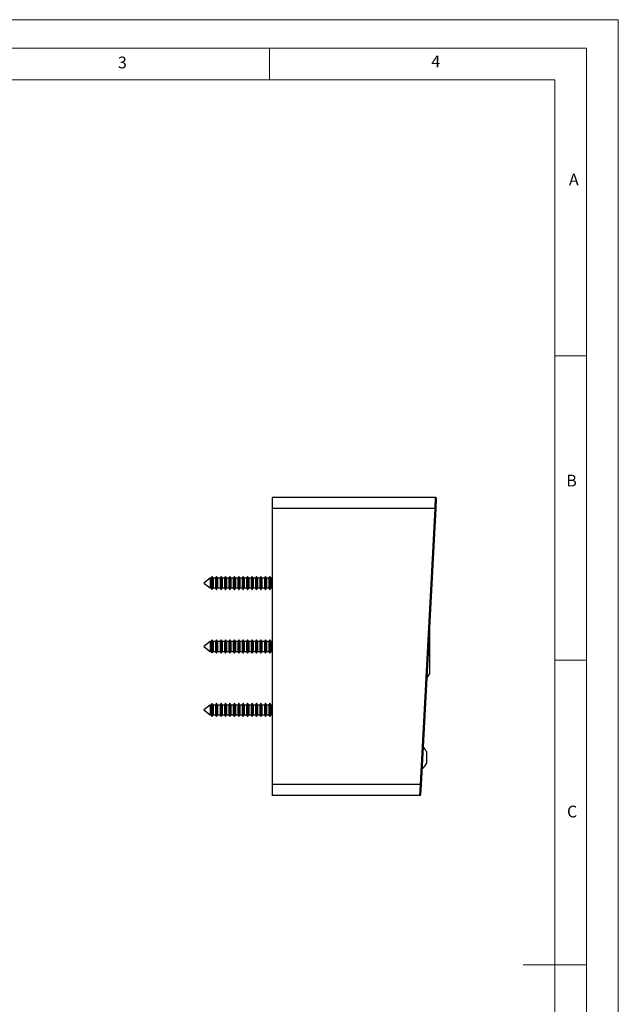
# Model space of a CAD drawing. Units: millimetres. Extents: x 0 to 420, y 0 to 594.
# Drawn here: x 231 to 420, y 284 to 594 of the extents above; entities that cross this region are included whole.
import ezdxf

# ---------------------------------------------------------------- set-up
doc = ezdxf.new("R2010")
doc.units = ezdxf.units.MM
doc.header["$LTSCALE"] = 2
doc.styles.add('SLDTEXTSTYLE0', font='TXT', dxfattribs={"width": 0.75})

msp = doc.modelspace()

# ---------------------------------------------------------------- linework, layer by layer
at = {"color": 7, "linetype": 'Continuous', "lineweight": 18}
for p, q in [((0.06, 594.11), (420.06, 594.11)), ((420.06, 594.11), (420.06, 0.11)), ((10.06, 585.11), (410.06, 585.11)), ((310.06, 585.11), (310.06, 575.11)), ((410.06, 583.19), (410.06, 585.11)), ((410.06, 583.19), (410.06, 9.11)), ((20.06, 575.11), (400.06, 575.11)), ((400.06, 19.11), (400.06, 575.11)), ((400.06, 488.15), (410.06, 488.15)), ((400.06, 392.15), (410.06, 392.15)), ((410.06, 296.15), (390.06, 296.15))]:
    msp.add_line(p, q, dxfattribs=at)
at = {"color": 7, "linetype": 'Continuous', "lineweight": 25}
for p, q in [((310.85, 443.5), (310.85, 440)), ((362.44, 443.5), (310.85, 443.5)), ((362.26, 440), (362.44, 443.5)), ((362.64, 443.29), (362.46, 439.99)), ((310.85, 440), (310.85, 353)), ((362.26, 440), (310.85, 440)), ((357.63, 353), (362.26, 440)), ((362.46, 439.99), (357.83, 352.99)), ((362.46, 439.99), (362.26, 440)), ((291.35, 418.05), (289.3, 416.5)), ((289.3, 416.5), (291.35, 414.95)), ((291.64, 418.05), (291.35, 418.05)), ((291.35, 418.05), (291.35, 414.95)), ((291.87, 418.45), (291.64, 418.05)), ((291.64, 418.05), (291.64, 414.95)), ((291.99, 418.54), (291.87, 418.45)), ((291.87, 416.5), (291.87, 418.45)), ((291.87, 414.56), (291.87, 416.5)), ((292.28, 418.05), (291.99, 418.54)), ((291.99, 418.54), (291.99, 414.46)), ((293.04, 418.05), (292.28, 418.05)), ((292.28, 418.05), (292.28, 414.95)), ((293.36, 418.6), (293.04, 418.05)), ((293.04, 418.05), (293.04, 414.95)), ((293.68, 418.05), (293.36, 418.6)), ((293.36, 418.6), (293.36, 414.4)), ((294.44, 418.05), (293.68, 418.05)), ((293.68, 418.05), (293.68, 414.95)), ((294.76, 418.6), (294.44, 418.05)), ((294.44, 418.05), (294.44, 414.95)), ((295.08, 418.05), (294.76, 418.6)), ((294.76, 418.6), (294.76, 414.4)), ((295.84, 418.05), (295.08, 418.05)), ((295.08, 418.05), (295.08, 414.95)), ((296.16, 418.6), (295.84, 418.05)), ((295.84, 418.05), (295.84, 414.95)), ((296.48, 418.05), (296.16, 418.6)), ((296.16, 418.6), (296.16, 414.4)), ((297.24, 418.05), (296.48, 418.05)), ((296.48, 418.05), (296.48, 414.95)), ((297.56, 418.6), (297.24, 418.05)), ((297.24, 418.05), (297.24, 414.95)), ((297.88, 418.05), (297.56, 418.6)), ((297.56, 418.6), (297.56, 414.4)), ((298.64, 418.05), (297.88, 418.05)), ((297.88, 418.05), (297.88, 414.95)), ((298.96, 418.6), (298.64, 418.05)), ((298.64, 418.05), (298.64, 414.95)), ((299.28, 418.05), (298.96, 418.6)), ((298.96, 418.6), (298.96, 414.4)), ((300.04, 418.05), (299.28, 418.05)), ((299.28, 418.05), (299.28, 414.95)), ((300.36, 418.6), (300.04, 418.05)), ((300.04, 418.05), (300.04, 414.95)), ((300.68, 418.05), (300.36, 418.6)), ((300.36, 418.6), (300.36, 414.4)), ((301.44, 418.05), (300.68, 418.05)), ((300.68, 418.05), (300.68, 414.95)), ((301.76, 418.6), (301.44, 418.05)), ((301.44, 418.05), (301.44, 414.95)), ((302.08, 418.05), (301.76, 418.6)), ((301.76, 418.6), (301.76, 414.4)), ((302.84, 418.05), (302.08, 418.05)), ((302.08, 418.05), (302.08, 414.95)), ((303.16, 418.6), (302.84, 418.05)), ((302.84, 418.05), (302.84, 414.95)), ((303.48, 418.05), (303.16, 418.6)), ((303.16, 418.6), (303.16, 414.4)), ((304.24, 418.05), (303.48, 418.05)), ((303.48, 418.05), (303.48, 414.95)), ((304.56, 418.6), (304.24, 418.05)), ((304.24, 418.05), (304.24, 414.95)), ((304.88, 418.05), (304.56, 418.6)), ((304.56, 418.6), (304.56, 414.4)), ((305.64, 418.05), (304.88, 418.05)), ((304.88, 418.05), (304.88, 414.95)), ((305.96, 418.6), (305.64, 418.05)), ((305.64, 418.05), (305.64, 414.95)), ((306.28, 418.05), (305.96, 418.6)), ((305.96, 418.6), (305.96, 414.4)), ((307.04, 418.05), (306.28, 418.05)), ((306.28, 418.05), (306.28, 414.95)), ((307.36, 418.6), (307.04, 418.05)), ((307.04, 418.05), (307.04, 414.95)), ((307.68, 418.05), (307.36, 418.6)), ((307.36, 418.6), (307.36, 414.4)), ((308.44, 418.05), (307.68, 418.05)), ((307.68, 418.05), (307.68, 414.95)), ((308.76, 418.6), (308.44, 418.05)), ((308.44, 418.05), (308.44, 414.95)), ((309.08, 418.05), (308.76, 418.6)), ((308.76, 418.6), (308.76, 414.4)), ((309.84, 418.05), (309.08, 418.05)), ((309.08, 418.05), (309.08, 414.95)), ((310.16, 418.6), (309.84, 418.05)), ((309.84, 418.05), (309.84, 414.95)), ((310.48, 418.05), (310.16, 418.6)), ((310.16, 418.6), (310.16, 414.4)), ((310.85, 418.05), (310.48, 418.05)), ((310.48, 418.05), (310.48, 414.95)), ((291.35, 414.95), (291.64, 414.95)), ((291.64, 414.95), (291.87, 414.56)), ((291.87, 414.56), (291.99, 414.46)), ((291.99, 414.46), (292.28, 414.95)), ((292.28, 414.95), (293.04, 414.95)), ((293.04, 414.95), (293.36, 414.4)), ((293.36, 414.4), (293.68, 414.95)), ((293.68, 414.95), (294.44, 414.95)), ((294.44, 414.95), (294.76, 414.4)), ((294.76, 414.4), (295.08, 414.95)), ((295.08, 414.95), (295.84, 414.95)), ((295.84, 414.95), (296.16, 414.4)), ((296.16, 414.4), (296.48, 414.95)), ((296.48, 414.95), (297.24, 414.95)), ((297.24, 414.95), (297.56, 414.4)), ((297.56, 414.4), (297.88, 414.95)), ((297.88, 414.95), (298.64, 414.95)), ((298.64, 414.95), (298.96, 414.4)), ((298.96, 414.4), (299.28, 414.95)), ((299.28, 414.95), (300.04, 414.95)), ((300.04, 414.95), (300.36, 414.4)), ((300.36, 414.4), (300.68, 414.95)), ((300.68, 414.95), (301.44, 414.95)), ((301.44, 414.95), (301.76, 414.4)), ((301.76, 414.4), (302.08, 414.95)), ((302.08, 414.95), (302.84, 414.95)), ((302.84, 414.95), (303.16, 414.4)), ((303.16, 414.4), (303.48, 414.95)), ((303.48, 414.95), (304.24, 414.95)), ((304.24, 414.95), (304.56, 414.4)), ((304.56, 414.4), (304.88, 414.95)), ((304.88, 414.95), (305.64, 414.95)), ((305.64, 414.95), (305.96, 414.4)), ((305.96, 414.4), (306.28, 414.95)), ((306.28, 414.95), (307.04, 414.95)), ((307.04, 414.95), (307.36, 414.4)), ((307.36, 414.4), (307.68, 414.95)), ((307.68, 414.95), (308.44, 414.95)), ((308.44, 414.95), (308.76, 414.4)), ((308.76, 414.4), (309.08, 414.95)), ((309.08, 414.95), (309.84, 414.95)), ((309.84, 414.95), (310.16, 414.4)), ((310.16, 414.4), (310.48, 414.95)), ((310.48, 414.95), (310.85, 414.95)), ((360.55, 404.02), (360.55, 387.75)), ((291.35, 398.05), (289.3, 396.5)), ((291.64, 398.05), (291.35, 398.05)), ((291.35, 398.05), (291.35, 394.95)), ((291.87, 398.45), (291.64, 398.05)), ((291.64, 398.05), (291.64, 394.95)), ((291.99, 398.54), (291.87, 398.45)), ((291.87, 396.5), (291.87, 398.45)), ((292.28, 398.05), (291.99, 398.54)), ((291.99, 398.54), (291.99, 394.46)), ((293.04, 398.05), (292.28, 398.05)), ((292.28, 398.05), (292.28, 394.95)), ((293.36, 398.6), (293.04, 398.05)), ((293.04, 398.05), (293.04, 394.95)), ((293.68, 398.05), (293.36, 398.6)), ((293.36, 398.6), (293.36, 394.4)), ((294.44, 398.05), (293.68, 398.05)), ((293.68, 398.05), (293.68, 394.95)), ((294.76, 398.6), (294.44, 398.05)), ((294.44, 398.05), (294.44, 394.95)), ((295.08, 398.05), (294.76, 398.6)), ((294.76, 398.6), (294.76, 394.4)), ((295.84, 398.05), (295.08, 398.05)), ((295.08, 398.05), (295.08, 394.95)), ((296.16, 398.6), (295.84, 398.05)), ((295.84, 398.05), (295.84, 394.95)), ((296.48, 398.05), (296.16, 398.6)), ((296.16, 398.6), (296.16, 394.4)), ((297.24, 398.05), (296.48, 398.05)), ((296.48, 398.05), (296.48, 394.95)), ((297.56, 398.6), (297.24, 398.05)), ((297.24, 398.05), (297.24, 394.95)), ((297.88, 398.05), (297.56, 398.6)), ((297.56, 398.6), (297.56, 394.4)), ((298.64, 398.05), (297.88, 398.05)), ((297.88, 398.05), (297.88, 394.95)), ((298.96, 398.6), (298.64, 398.05)), ((298.64, 398.05), (298.64, 394.95)), ((299.28, 398.05), (298.96, 398.6)), ((298.96, 398.6), (298.96, 394.4)), ((300.04, 398.05), (299.28, 398.05)), ((299.28, 398.05), (299.28, 394.95)), ((300.36, 398.6), (300.04, 398.05)), ((300.04, 398.05), (300.04, 394.95)), ((300.68, 398.05), (300.36, 398.6)), ((300.36, 398.6), (300.36, 394.4)), ((301.44, 398.05), (300.68, 398.05)), ((300.68, 398.05), (300.68, 394.95)), ((301.76, 398.6), (301.44, 398.05)), ((301.44, 398.05), (301.44, 394.95)), ((302.08, 398.05), (301.76, 398.6)), ((301.76, 398.6), (301.76, 394.4)), ((302.84, 398.05), (302.08, 398.05)), ((302.08, 398.05), (302.08, 394.95)), ((303.16, 398.6), (302.84, 398.05)), ((302.84, 398.05), (302.84, 394.95)), ((303.48, 398.05), (303.16, 398.6)), ((303.16, 398.6), (303.16, 394.4)), ((304.24, 398.05), (303.48, 398.05)), ((303.48, 398.05), (303.48, 394.95)), ((304.56, 398.6), (304.24, 398.05)), ((304.24, 398.05), (304.24, 394.95)), ((304.88, 398.05), (304.56, 398.6)), ((304.56, 398.6), (304.56, 394.4)), ((305.64, 398.05), (304.88, 398.05)), ((304.88, 398.05), (304.88, 394.95)), ((305.96, 398.6), (305.64, 398.05)), ((305.64, 398.05), (305.64, 394.95)), ((306.28, 398.05), (305.96, 398.6)), ((305.96, 398.6), (305.96, 394.4)), ((307.04, 398.05), (306.28, 398.05)), ((306.28, 398.05), (306.28, 394.95)), ((307.36, 398.6), (307.04, 398.05)), ((307.04, 398.05), (307.04, 394.95)), ((307.68, 398.05), (307.36, 398.6)), ((307.36, 398.6), (307.36, 394.4)), ((308.44, 398.05), (307.68, 398.05)), ((307.68, 398.05), (307.68, 394.95)), ((308.76, 398.6), (308.44, 398.05)), ((308.44, 398.05), (308.44, 394.95)), ((309.08, 398.05), (308.76, 398.6)), ((308.76, 398.6), (308.76, 394.4)), ((309.84, 398.05), (309.08, 398.05)), ((309.08, 398.05), (309.08, 394.95)), ((310.16, 398.6), (309.84, 398.05)), ((309.84, 398.05), (309.84, 394.95)), ((310.48, 398.05), (310.16, 398.6)), ((310.16, 398.6), (310.16, 394.4)), ((310.85, 398.05), (310.48, 398.05)), ((310.48, 398.05), (310.48, 394.95)), ((289.3, 396.5), (291.35, 394.95)), ((291.35, 394.95), (291.64, 394.95)), ((291.64, 394.95), (291.87, 394.56)), ((291.87, 394.56), (291.87, 396.5)), ((291.87, 394.56), (291.99, 394.46)), ((291.99, 394.46), (292.28, 394.95)), ((292.28, 394.95), (293.04, 394.95)), ((293.04, 394.95), (293.36, 394.4)), ((293.36, 394.4), (293.68, 394.95)), ((293.68, 394.95), (294.44, 394.95)), ((294.44, 394.95), (294.76, 394.4)), ((294.76, 394.4), (295.08, 394.95)), ((295.08, 394.95), (295.84, 394.95)), ((295.84, 394.95), (296.16, 394.4)), ((296.16, 394.4), (296.48, 394.95)), ((296.48, 394.95), (297.24, 394.95)), ((297.24, 394.95), (297.56, 394.4)), ((297.56, 394.4), (297.88, 394.95)), ((297.88, 394.95), (298.64, 394.95)), ((298.64, 394.95), (298.96, 394.4)), ((298.96, 394.4), (299.28, 394.95)), ((299.28, 394.95), (300.04, 394.95)), ((300.04, 394.95), (300.36, 394.4)), ((300.36, 394.4), (300.68, 394.95)), ((300.68, 394.95), (301.44, 394.95)), ((301.44, 394.95), (301.76, 394.4)), ((301.76, 394.4), (302.08, 394.95)), ((302.08, 394.95), (302.84, 394.95)), ((302.84, 394.95), (303.16, 394.4)), ((303.16, 394.4), (303.48, 394.95)), ((303.48, 394.95), (304.24, 394.95)), ((304.24, 394.95), (304.56, 394.4)), ((304.56, 394.4), (304.88, 394.95)), ((304.88, 394.95), (305.64, 394.95)), ((305.64, 394.95), (305.96, 394.4)), ((305.96, 394.4), (306.28, 394.95)), ((306.28, 394.95), (307.04, 394.95)), ((307.04, 394.95), (307.36, 394.4)), ((307.36, 394.4), (307.68, 394.95)), ((307.68, 394.95), (308.44, 394.95)), ((308.44, 394.95), (308.76, 394.4)), ((308.76, 394.4), (309.08, 394.95)), ((309.08, 394.95), (309.84, 394.95)), ((309.84, 394.95), (310.16, 394.4)), ((310.16, 394.4), (310.48, 394.95)), ((310.48, 394.95), (310.85, 394.95)), ((359.61, 386.29), (360.55, 387.75)), ((291.35, 378.05), (289.3, 376.5)), ((289.3, 376.5), (291.35, 374.95)), ((291.64, 378.05), (291.35, 378.05)), ((291.35, 378.05), (291.35, 374.95)), ((291.87, 378.45), (291.64, 378.05)), ((291.64, 378.05), (291.64, 374.95)), ((291.99, 378.54), (291.87, 378.45)), ((291.87, 378.3), (291.87, 378.45)), ((291.87, 374.56), (291.87, 378.3)), ((292.28, 378.05), (291.99, 378.54)), ((291.99, 378.54), (291.99, 374.46)), ((293.04, 378.05), (292.28, 378.05)), ((292.28, 378.05), (292.28, 374.95)), ((293.36, 378.6), (293.04, 378.05)), ((293.04, 378.05), (293.04, 374.95)), ((293.68, 378.05), (293.36, 378.6)), ((293.36, 378.6), (293.36, 374.4)), ((294.44, 378.05), (293.68, 378.05)), ((293.68, 378.05), (293.68, 374.95)), ((294.76, 378.6), (294.44, 378.05)), ((294.44, 378.05), (294.44, 374.95)), ((295.08, 378.05), (294.76, 378.6)), ((294.76, 378.6), (294.76, 374.4)), ((295.84, 378.05), (295.08, 378.05)), ((295.08, 378.05), (295.08, 374.95)), ((296.16, 378.6), (295.84, 378.05)), ((295.84, 378.05), (295.84, 374.95)), ((296.48, 378.05), (296.16, 378.6)), ((296.16, 378.6), (296.16, 374.4)), ((297.24, 378.05), (296.48, 378.05)), ((296.48, 378.05), (296.48, 374.95)), ((297.56, 378.6), (297.24, 378.05)), ((297.24, 378.05), (297.24, 374.95)), ((297.88, 378.05), (297.56, 378.6)), ((297.56, 378.6), (297.56, 374.4)), ((298.64, 378.05), (297.88, 378.05)), ((297.88, 378.05), (297.88, 374.95)), ((298.96, 378.6), (298.64, 378.05)), ((298.64, 378.05), (298.64, 374.95)), ((299.28, 378.05), (298.96, 378.6)), ((298.96, 378.6), (298.96, 374.4)), ((300.04, 378.05), (299.28, 378.05)), ((299.28, 378.05), (299.28, 374.95)), ((300.36, 378.6), (300.04, 378.05)), ((300.04, 378.05), (300.04, 374.95)), ((300.68, 378.05), (300.36, 378.6)), ((300.36, 378.6), (300.36, 374.4)), ((301.44, 378.05), (300.68, 378.05)), ((300.68, 378.05), (300.68, 374.95)), ((301.76, 378.6), (301.44, 378.05)), ((301.44, 378.05), (301.44, 374.95)), ((302.08, 378.05), (301.76, 378.6)), ((301.76, 378.6), (301.76, 374.4)), ((302.84, 378.05), (302.08, 378.05)), ((302.08, 378.05), (302.08, 374.95)), ((303.16, 378.6), (302.84, 378.05)), ((302.84, 378.05), (302.84, 374.95)), ((303.48, 378.05), (303.16, 378.6)), ((303.16, 378.6), (303.16, 374.4)), ((304.24, 378.05), (303.48, 378.05)), ((303.48, 378.05), (303.48, 374.95)), ((304.56, 378.6), (304.24, 378.05)), ((304.24, 378.05), (304.24, 374.95)), ((304.88, 378.05), (304.56, 378.6)), ((304.56, 378.6), (304.56, 374.4)), ((305.64, 378.05), (304.88, 378.05)), ((304.88, 378.05), (304.88, 374.95)), ((305.96, 378.6), (305.64, 378.05)), ((305.64, 378.05), (305.64, 374.95)), ((306.28, 378.05), (305.96, 378.6)), ((305.96, 378.6), (305.96, 374.4)), ((307.04, 378.05), (306.28, 378.05)), ((306.28, 378.05), (306.28, 374.95)), ((307.36, 378.6), (307.04, 378.05)), ((307.04, 378.05), (307.04, 374.95)), ((307.68, 378.05), (307.36, 378.6)), ((307.36, 378.6), (307.36, 374.4)), ((308.44, 378.05), (307.68, 378.05)), ((307.68, 378.05), (307.68, 374.95)), ((308.76, 378.6), (308.44, 378.05)), ((308.44, 378.05), (308.44, 374.95)), ((309.08, 378.05), (308.76, 378.6)), ((308.76, 378.6), (308.76, 374.4)), ((309.84, 378.05), (309.08, 378.05)), ((309.08, 378.05), (309.08, 374.95)), ((310.16, 378.6), (309.84, 378.05)), ((309.84, 378.05), (309.84, 374.95)), ((310.48, 378.05), (310.16, 378.6)), ((310.16, 378.6), (310.16, 374.4)), ((310.85, 378.05), (310.48, 378.05)), ((310.48, 378.05), (310.48, 374.95)), ((291.35, 374.95), (291.64, 374.95)), ((291.64, 374.95), (291.87, 374.56)), ((291.87, 374.56), (291.99, 374.46)), ((291.99, 374.46), (292.28, 374.95)), ((292.28, 374.95), (293.04, 374.95)), ((293.04, 374.95), (293.36, 374.4)), ((293.36, 374.4), (293.68, 374.95)), ((293.68, 374.95), (294.44, 374.95)), ((294.44, 374.95), (294.76, 374.4)), ((294.76, 374.4), (295.08, 374.95)), ((295.08, 374.95), (295.84, 374.95)), ((295.84, 374.95), (296.16, 374.4)), ((296.16, 374.4), (296.48, 374.95)), ((296.48, 374.95), (297.24, 374.95)), ((297.24, 374.95), (297.56, 374.4)), ((297.56, 374.4), (297.88, 374.95)), ((297.88, 374.95), (298.64, 374.95)), ((298.64, 374.95), (298.96, 374.4)), ((298.96, 374.4), (299.28, 374.95)), ((299.28, 374.95), (300.04, 374.95)), ((300.04, 374.95), (300.36, 374.4)), ((300.36, 374.4), (300.68, 374.95)), ((300.68, 374.95), (301.44, 374.95)), ((301.44, 374.95), (301.76, 374.4)), ((301.76, 374.4), (302.08, 374.95)), ((302.08, 374.95), (302.84, 374.95)), ((302.84, 374.95), (303.16, 374.4)), ((303.16, 374.4), (303.48, 374.95)), ((303.48, 374.95), (304.24, 374.95)), ((304.24, 374.95), (304.56, 374.4)), ((304.56, 374.4), (304.88, 374.95)), ((304.88, 374.95), (305.64, 374.95)), ((305.64, 374.95), (305.96, 374.4)), ((305.96, 374.4), (306.28, 374.95)), ((306.28, 374.95), (307.04, 374.95)), ((307.04, 374.95), (307.36, 374.4)), ((307.36, 374.4), (307.68, 374.95)), ((307.68, 374.95), (308.44, 374.95)), ((308.44, 374.95), (308.76, 374.4)), ((308.76, 374.4), (309.08, 374.95)), ((309.08, 374.95), (309.84, 374.95)), ((309.84, 374.95), (310.16, 374.4)), ((310.16, 374.4), (310.48, 374.95)), ((310.48, 374.95), (310.85, 374.95)), ((359.55, 363.4), (359.55, 362.68)), ((359.55, 362.68), (359.55, 359.6)), ((357.63, 353), (310.85, 353)), ((310.85, 353), (310.85, 349.5)), ((357.46, 349.5), (357.63, 353)), ((357.83, 352.99), (357.63, 353)), ((357.83, 352.99), (357.66, 349.69)), ((357.46, 349.5), (310.85, 349.5))]:
    msp.add_line(p, q, dxfattribs=at)
for centre, radius, start, end in [((362.44, 443.3), 0.2, 356.9552, 90), ((355.66, 361.5), 4.32, 26.0598, 49.6721), ((355.66, 361.5), 4.32, 304.2384, 333.9402), ((357.46, 349.7), 0.2, 270, 356.9552)]:
    msp.add_arc(centre, radius, start, end, dxfattribs=at)

# ---------------------------------------------------------------- texts
at = {"color": 7, "linetype": 'Continuous', "lineweight": 0, "char_height": 3.7, "attachment_point": 1, "style": 'SLDTEXTSTYLE0'}
for s, insert in [('3', (262.25, 582.47)), ('4', (361.1, 582.82)), ('A', (404.49, 545.59)), ('B', (403.66, 450.65)), ('C', (403.88, 346.32))]:
    msp.add_mtext(s, dxfattribs=dict(at, insert=insert))

doc.saveas('drawing.dxf')
